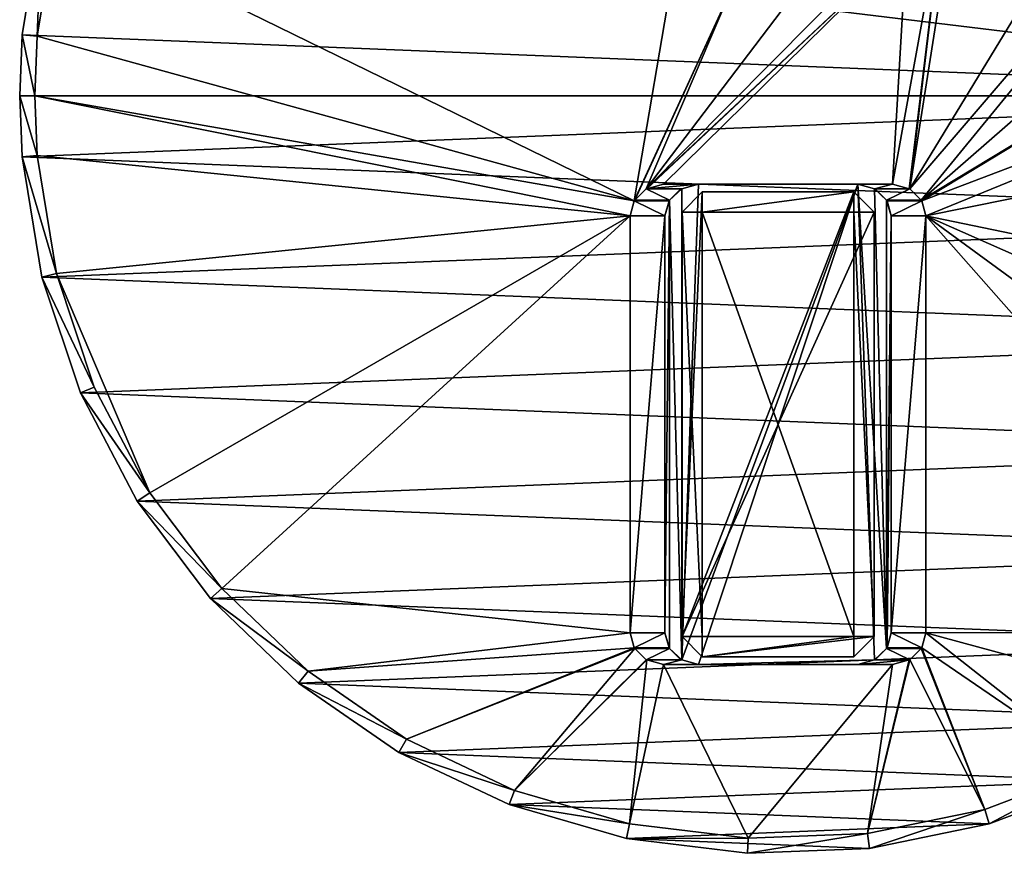
# Model space of a CAD drawing. Extents: x -154 to 30, y -30 to 30.
# Drawn here: x -30 to 9, y -30 to 3 of the extents above; entities that cross this region are included whole.
import ezdxf

# ---------------------------------------------------------------- set-up
doc = ezdxf.new("R2010")
doc.units = 0
doc.layers.add('L2', color=7, linetype='CONTINUOUS')
doc.layers.add('L4', color=7, linetype='CONTINUOUS')

msp = doc.modelspace()

# ---------------------------------------------------------------- linework, layer by layer
at = {"layer": 'L2', "color": 7}
for points in [[(-3.8, -4.6, 12), (-3, -3.8, 12), (-3.8, -21.4, 12)], [(-3.8, -21.4, 12), (-3, -3.8, 12), (3, -3.8, 12)], [(3.8, -4.6, 12), (-3.8, -21.4, 12), (3, -3.8, 12)], [(-3.8, -4.6, 91.2), (-3, -3.8, 91.2), (-3.8, -4.6, 12)], [(-3.8, -4.6, 12), (-3, -3.8, 91.2), (-3, -3.8, 12)], [(-3, -3.8, 91.2), (-3.8, -4.6, 91.2), (-3, -4.6, 92)], [(-3, -3.8, 91.2), (3, -3.8, 91.2), (-3, -3.8, 12)], [(-3, -3.8, 12), (3, -3.8, 91.2), (3, -3.8, 12)], [(-3, -3.8, 91.2), (-3, -4.6, 92), (3, -3.8, 91.2)], [(3, -3.8, 91.2), (-3, -4.6, 92), (3, -4.6, 92)], [(3, -3.8, 91.2), (3.8, -4.6, 91.2), (3, -3.8, 12)], [(3, -3.8, 12), (3.8, -4.6, 91.2), (3.8, -4.6, 12)], [(3.8, -4.6, 91.2), (3, -3.8, 91.2), (3, -4.6, 92)], [(-3.8, -4.6, 12), (-3.8, -21.4, 12), (-3.8, -4.6, 91.2)], [(-3.8, -4.6, 91.2), (-3.8, -21.4, 12), (-3.8, -21.4, 91.2)], [(3.8, -21.4, 12), (-3.8, -21.4, 12), (3.8, -4.6, 12)], [(-3.8, -21.4, 91.2), (-3, -21.4, 92), (-3.8, -4.6, 91.2)], [(-3.8, -4.6, 91.2), (-3, -21.4, 92), (-3, -4.6, 92)], [(-3, -21.4, 92), (3, -21.4, 92), (-3, -4.6, 92)], [(-3, -4.6, 92), (3, -21.4, 92), (3, -4.6, 92)], [(3.8, -4.6, 91.2), (3, -4.6, 92), (3.8, -21.4, 91.2)], [(3.8, -21.4, 91.2), (3, -4.6, 92), (3, -21.4, 92)], [(3.8, -4.6, 91.2), (3.8, -21.4, 91.2), (3.8, -4.6, 12)], [(3.8, -4.6, 12), (3.8, -21.4, 91.2), (3.8, -21.4, 12)], [(3.8, -21.4, 12), (-3, -22.2, 12), (-3.8, -21.4, 12)], [(-3, -22.2, 91.2), (-3.8, -21.4, 91.2), (-3, -22.2, 12)], [(-3, -22.2, 12), (-3.8, -21.4, 91.2), (-3.8, -21.4, 12)], [(-3, -22.2, 91.2), (-3, -21.4, 92), (-3.8, -21.4, 91.2)], [(3, -22.2, 12), (-3, -22.2, 12), (3.8, -21.4, 12)], [(-3, -21.4, 92), (-3, -22.2, 91.2), (3, -21.4, 92)], [(3, -21.4, 92), (-3, -22.2, 91.2), (3, -22.2, 91.2)], [(3.8, -21.4, 91.2), (3, -22.2, 91.2), (3.8, -21.4, 12)], [(3.8, -21.4, 12), (3, -22.2, 91.2), (3, -22.2, 12)], [(3.8, -21.4, 91.2), (3, -21.4, 92), (3, -22.2, 91.2)], [(3, -22.2, 91.2), (-3, -22.2, 91.2), (3, -22.2, 12)], [(3, -22.2, 12), (-3, -22.2, 91.2), (-3, -22.2, 12)]]:
    msp.add_3dface(points, dxfattribs=at)
at = {"layer": 'L4', "color": 7}
for points in [[(30, 0), (-18.97336, 23.23815), (-15, 25.98076)], [(30, 0), (-15, 25.98076), (29.61151, 4.812338)], [(-27.59938, 11.759), (-18.97336, 23.23815), (30, 0)], [(5.216939, -3.683164, 14), (23.50362, 17.66182, 14), (20.3661, 21.20335, 14)], [(5.216939, -3.683164, 14), (20.3661, 21.20335, 14), (7.39771, 10.26554, 14)], [(5.667208, -4.130068, 14), (23.50362, 17.66182, 14), (5.216939, -3.683164, 14)], [(5.667208, -4.130068, 14), (26.03241, 13.66286, 14), (23.50362, 17.66182, 14)], [(27.88697, 9.310039, 14), (26.03241, 13.66286, 14), (5.667208, -4.130068, 14)], [(30, 0), (-29.12826, 7.17947), (-27.59938, 11.759)], [(7.39771, 10.26554, 14), (6.596053, 7.930394, 14), (5.216939, -3.683164, 14)], [(5.667208, -4.130068, 14), (5.688359, -4.151062, 14), (27.88697, 9.310039, 14)], [(27.88697, 9.310039, 14), (5.688359, -4.151062, 14), (29.01928, 4.716092, 14)], [(5.079612, 5.982071, 14), (4.527974, -3.5, 14), (6.596053, 7.930394, 14)], [(6.596053, 7.930394, 14), (4.527974, -3.5, 14), (5.186643, -3.675109, 14)], [(6.596053, 7.930394, 14), (5.186643, -3.675109, 14), (5.216939, -3.683164, 14)], [(-29.12826, 7.17947, 13.4), (-29.12826, 7.17947), (-29.90272, 2.413997)], [(-29.12826, 7.17947, 13.4), (-29.90272, 2.413997), (-29.90272, 2.413997, 13.4)], [(30, 0), (-29.90272, 2.413997), (-29.12826, 7.17947)], [(-29.90272, 2.413997, 13.4), (-29.30466, 2.365717, 14), (-29.12826, 7.17947, 13.4)], [(-29.12826, 7.17947, 13.4), (-29.30466, 2.365717, 14), (-28.54569, 7.03588, 14)], [(-5.688359, -4.151062, 14), (-28.54569, 7.03588, 14), (-29.30466, 2.365717, 14)], [(-4.102111, 5.221251, 14), (-28.54569, 7.03588, 14), (-5.688359, -4.151062, 14)], [(-5.186643, -3.675109, 14), (5.079612, 5.982071, 14), (-5.216939, -3.683164, 14)], [(-5.216939, -3.683164, 14), (5.079612, 5.982071, 14), (3.012716, 4.6317, 14)], [(-5.186643, -3.675109, 14), (-4.527974, -3.5, 14), (5.079612, 5.982071, 14)], [(5.079612, 5.982071, 14), (-4.527974, -3.5, 14), (4.527974, -3.5, 14)], [(-4.102111, 5.221251, 14), (-5.688359, -4.151062, 14), (-1.841141, 4.229498, 14)], [(29.01928, 4.716092, 14), (5.688359, -4.151062, 14), (5.85, -4.75, 14)], [(29.01928, 4.716092, 14), (5.85, -4.75, 14), (29.4, 0, 14)], [(-5.216939, -3.683164, 14), (3.012716, 4.6317, 14), (0.619345, 4.025616, 14)], [(-1.841141, 4.229498, 14), (-5.688359, -4.151062, 14), (-5.667208, -4.130068, 14)], [(-1.841141, 4.229498, 14), (-5.667208, -4.130068, 14), (-5.216939, -3.683164, 14)], [(0.619345, 4.025616, 14), (-1.841141, 4.229498, 14), (-5.216939, -3.683164, 14)], [(-30, 0), (-30, 0, 13.4), (-29.90272, 2.413997)], [(-29.90272, 2.413997, 13.4), (-29.90272, 2.413997), (-30, 0, 13.4)], [(-30, 0), (-29.90272, 2.413997), (30, 0)], [(-30, 0, 13.4), (-29.4, 0, 14), (-29.90272, 2.413997, 13.4)], [(-29.90272, 2.413997, 13.4), (-29.4, 0, 14), (-29.30466, 2.365717, 14)], [(-5.688359, -4.151062, 14), (-29.30466, 2.365717, 14), (-29.4, 0, 14)], [(-29.90272, -2.413997, 13.4), (-30, 0, 13.4), (-30, 0)], [(-30, 0), (-29.90272, -2.413997), (-29.90272, -2.413997, 13.4)], [(-30, 0), (30, 0), (-29.90272, -2.413997)], [(-29.90272, -2.413997, 13.4), (-29.30466, -2.365717, 14), (-30, 0, 13.4)], [(-30, 0, 13.4), (-29.30466, -2.365717, 14), (-29.4, 0, 14)], [(-29.90272, -2.413997), (30, 0), (29.61151, -4.812338)], [(-5.688359, -4.151062, 14), (-29.4, 0, 14), (-5.85, -4.75, 14)], [(-5.85, -4.75, 14), (-29.4, 0, 14), (-29.30466, -2.365717, 14)], [(29.4, 0, 14), (5.85, -4.75, 14), (27.88697, -9.310039, 14)], [(-29.90272, -2.413997, 13.4), (-28.54569, -7.03588, 14), (-29.30466, -2.365717, 14)], [(-29.90272, -2.413997, 13.4), (-29.90272, -2.413997), (-29.12826, -7.17947)], [(-29.90272, -2.413997, 13.4), (-29.12826, -7.17947), (-29.12826, -7.17947, 13.4)], [(-29.90272, -2.413997), (29.61151, -4.812338), (-29.12826, -7.17947)], [(-29.12826, -7.17947, 13.4), (-28.54569, -7.03588, 14), (-29.90272, -2.413997, 13.4)], [(-5.85, -4.75, 14), (-29.30466, -2.365717, 14), (-28.54569, -7.03588, 14)], [(-3.150664, -3.5, 10), (-4.527974, -3.5, 14), (-5.186643, -3.675109, 14)], [(-5.186643, -3.675109, 14), (-3.809332, -3.675109, 10), (-3.150664, -3.5, 10)], [(4.527974, -3.5, 14), (-4.527974, -3.5, 14), (3.150664, -3.5, 10)], [(3.150664, -3.5, 10), (-4.527974, -3.5, 14), (-3.150664, -3.5, 10)], [(-3.150664, -3.5, 10), (-3.809332, -22.32489, 10), (3.150664, -3.5, 10)], [(3.150664, -3.5, 10), (-3.809332, -22.32489, 10), (-3.150664, -22.5, 10)], [(-3.150664, -3.5, 10), (-3.809332, -3.675109, 10), (-3.809332, -22.32489, 10)], [(-3.150664, -22.5, 10), (3.809332, -22.32489, 10), (3.150664, -3.5, 10)], [(3.150664, -3.5, 10), (3.809332, -22.32489, 10), (4.289897, -21.86993, 10)], [(3.150664, -3.5, 10), (4.289897, -21.86993, 10), (3.809332, -3.675109, 10)], [(4.527974, -3.5, 14), (3.150664, -3.5, 10), (3.809332, -3.675109, 10)], [(4.527974, -3.5, 14), (3.809332, -3.675109, 10), (5.186643, -3.675109, 14)], [(-5.667208, -4.130068, 14), (-4.289897, -4.130068, 10), (-5.216939, -3.683164, 14)], [(-5.216939, -3.683164, 14), (-3.839629, -3.683164, 10), (-5.186643, -3.675109, 14)], [(-5.216939, -3.683164, 14), (-4.289897, -4.130068, 10), (-3.839629, -3.683164, 10)], [(-5.186643, -3.675109, 14), (-3.839629, -3.683164, 10), (-3.809332, -3.675109, 10)], [(-3.809332, -3.675109, 10), (-3.839629, -3.683164, 10), (-4.289897, -4.130068, 10)], [(-3.809332, -22.32489, 10), (-3.809332, -3.675109, 10), (-4.289897, -4.130068, 10)], [(3.809332, -3.675109, 10), (4.289897, -21.86993, 10), (4.289897, -4.130068, 10)], [(3.809332, -3.675109, 10), (4.289897, -4.130068, 10), (3.839629, -3.683164, 10)], [(5.186643, -3.675109, 14), (3.809332, -3.675109, 10), (3.839629, -3.683164, 10)], [(5.186643, -3.675109, 14), (3.839629, -3.683164, 10), (5.216939, -3.683164, 14)], [(5.216939, -3.683164, 14), (3.839629, -3.683164, 10), (4.289897, -4.130068, 10)], [(5.216939, -3.683164, 14), (4.289897, -4.130068, 10), (5.667208, -4.130068, 14)], [(-5.85, -4.75, 14), (-4.47269, -4.75, 10), (-5.688359, -4.151062, 14)], [(-5.688359, -4.151062, 14), (-4.311049, -4.151062, 10), (-5.667208, -4.130068, 14)], [(-5.688359, -4.151062, 14), (-4.47269, -4.75, 10), (-4.311049, -4.151062, 10)], [(-5.667208, -4.130068, 14), (-4.311049, -4.151062, 10), (-4.289897, -4.130068, 10)], [(-4.311049, -4.151062, 10), (-4.47269, -4.75, 10), (-4.289897, -4.130068, 10)], [(-4.289897, -4.130068, 10), (-4.47269, -4.75, 10), (-4.47269, -21.25, 10)], [(-4.289897, -21.86993, 10), (-4.289897, -4.130068, 10), (-4.47269, -21.25, 10)], [(-3.809332, -22.32489, 10), (-4.289897, -4.130068, 10), (-4.289897, -21.86993, 10)], [(4.47269, -4.75, 10), (4.311049, -4.151062, 10), (4.289897, -4.130068, 10)], [(4.289897, -4.130068, 10), (4.289897, -21.86993, 10), (4.47269, -4.75, 10)], [(5.667208, -4.130068, 14), (4.289897, -4.130068, 10), (4.311049, -4.151062, 10)], [(5.667208, -4.130068, 14), (4.311049, -4.151062, 10), (5.688359, -4.151062, 14)], [(5.688359, -4.151062, 14), (4.311049, -4.151062, 10), (4.47269, -4.75, 10)], [(5.688359, -4.151062, 14), (4.47269, -4.75, 10), (5.85, -4.75, 14)], [(-29.12826, -7.17947), (29.61151, -4.812338), (28.45609, -9.50004)], [(-24.84859, -15.71329, 14), (-5.85, -4.75, 14), (-28.54569, -7.03588, 14)], [(-22.00622, -19.49581, 14), (-5.85, -4.75, 14), (-24.84859, -15.71329, 14)], [(-22.00622, -19.49581, 14), (-5.85, -21.25, 14), (-5.85, -4.75, 14)], [(-5.85, -4.75, 14), (-5.85, -21.25, 14), (-4.47269, -4.75, 10)], [(-4.47269, -4.75, 10), (-5.85, -21.25, 14), (-4.47269, -21.25, 10)], [(4.47269, -4.75, 10), (4.289897, -21.86993, 10), (4.311049, -21.84894, 10)], [(4.47269, -4.75, 10), (4.311049, -21.84894, 10), (4.47269, -21.25, 10)], [(4.47269, -4.75, 10), (4.47269, -21.25, 10), (5.85, -4.75, 14)], [(5.85, -4.75, 14), (4.47269, -21.25, 10), (5.85, -21.25, 14)], [(5.85, -21.25, 14), (20.3661, -21.20335, 14), (5.85, -4.75, 14)], [(20.3661, -21.20335, 14), (23.50362, -17.66182, 14), (5.85, -4.75, 14)], [(5.85, -4.75, 14), (23.50362, -17.66182, 14), (26.03241, -13.66286, 14)], [(5.85, -4.75, 14), (26.03241, -13.66286, 14), (27.88697, -9.310039, 14)], [(-29.12826, -7.17947, 13.4), (-27.0474, -11.52382, 14), (-28.54569, -7.03588, 14)], [(-29.12826, -7.17947, 13.4), (-29.12826, -7.17947), (-27.59938, -11.759)], [(-29.12826, -7.17947, 13.4), (-27.59938, -11.759), (-27.59938, -11.759, 13.4)], [(-29.12826, -7.17947), (28.45609, -9.50004), (-27.59938, -11.759)], [(-27.59938, -11.759, 13.4), (-27.0474, -11.52382, 14), (-29.12826, -7.17947, 13.4)], [(-24.84859, -15.71329, 14), (-28.54569, -7.03588, 14), (-27.0474, -11.52382, 14)], [(-27.59938, -11.759), (28.45609, -9.50004), (26.56368, -13.94169)], [(-27.59938, -11.759, 13.4), (-24.84859, -15.71329, 14), (-27.0474, -11.52382, 14)], [(-27.59938, -11.759, 13.4), (-27.59938, -11.759), (-25.3557, -16.03398)], [(-27.59938, -11.759, 13.4), (-25.3557, -16.03398), (-25.3557, -16.03398, 13.4)], [(-27.59938, -11.759), (26.56368, -13.94169), (-25.3557, -16.03398)], [(-25.3557, -16.03398, 13.4), (-24.84859, -15.71329, 14), (-27.59938, -11.759, 13.4)], [(-25.3557, -16.03398), (26.56368, -13.94169), (23.98328, -18.02227)], [(-25.3557, -16.03398, 13.4), (-22.00622, -19.49581, 14), (-24.84859, -15.71329, 14)], [(-25.3557, -16.03398, 13.4), (-25.3557, -16.03398), (-22.45532, -19.89368)], [(-25.3557, -16.03398, 13.4), (-22.45532, -19.89368), (-22.45532, -19.89368, 13.4)], [(-25.3557, -16.03398), (23.98328, -18.02227), (-22.45532, -19.89368)], [(-22.45532, -19.89368, 13.4), (-22.00622, -19.49581, 14), (-25.3557, -16.03398, 13.4)], [(-22.45532, -19.89368), (23.98328, -18.02227), (20.78173, -21.63607)], [(-22.45532, -19.89368, 13.4), (-18.59389, -22.77339, 14), (-22.00622, -19.49581, 14)], [(-18.59389, -22.77339, 14), (-5.85, -21.25, 14), (-22.00622, -19.49581, 14)], [(-22.45532, -19.89368, 13.4), (-22.45532, -19.89368), (-18.97336, -23.23815)], [(-22.45532, -19.89368, 13.4), (-18.97336, -23.23815), (-18.97336, -23.23815, 13.4)], [(-22.45532, -19.89368), (20.78173, -21.63607), (-18.97336, -23.23815)], [(-18.97336, -23.23815, 13.4), (-18.59389, -22.77339, 14), (-22.45532, -19.89368, 13.4)], [(-18.59389, -22.77339, 14), (-5.688359, -21.84894, 14), (-5.85, -21.25, 14)], [(-4.47269, -21.25, 10), (-5.85, -21.25, 14), (-5.688359, -21.84894, 14)], [(-4.47269, -21.25, 10), (-5.688359, -21.84894, 14), (-4.311049, -21.84894, 10)], [(-4.289897, -21.86993, 10), (-4.47269, -21.25, 10), (-4.311049, -21.84894, 10)], [(5.688359, -21.84894, 14), (4.47269, -21.25, 10), (4.311049, -21.84894, 10)], [(5.85, -21.25, 14), (4.47269, -21.25, 10), (5.688359, -21.84894, 14)], [(5.85, -21.25, 14), (5.688359, -21.84894, 14), (12.60356, -26.56144, 14)], [(5.85, -21.25, 14), (16.7011, -24.19573, 14), (20.3661, -21.20335, 14)], [(12.60356, -26.56144, 14), (16.7011, -24.19573, 14), (5.85, -21.25, 14)], [(-18.97336, -23.23815), (20.78173, -21.63607), (17.04194, -24.68952)], [(-14.7, -25.46115, 14), (-5.688359, -21.84894, 14), (-18.59389, -22.77339, 14)], [(-14.7, -25.46115, 14), (-5.667208, -21.86993, 14), (-5.688359, -21.84894, 14)], [(-10.42538, -27.48948, 14), (-5.667208, -21.86993, 14), (-14.7, -25.46115, 14)], [(-10.42538, -27.48948, 14), (-5.216939, -22.31684, 14), (-5.667208, -21.86993, 14)], [(-4.311049, -21.84894, 10), (-5.688359, -21.84894, 14), (-5.667208, -21.86993, 14)], [(-4.311049, -21.84894, 10), (-5.667208, -21.86993, 14), (-4.289897, -21.86993, 10)], [(-4.289897, -21.86993, 10), (-5.667208, -21.86993, 14), (-5.216939, -22.31684, 14)], [(-4.289897, -21.86993, 10), (-5.216939, -22.31684, 14), (-3.839629, -22.31684, 10)], [(-4.289897, -21.86993, 10), (-3.839629, -22.31684, 10), (-3.809332, -22.32489, 10)], [(3.809332, -22.32489, 10), (3.839629, -22.31684, 10), (4.289897, -21.86993, 10)], [(5.216939, -22.31684, 14), (4.289897, -21.86993, 10), (3.839629, -22.31684, 10)], [(5.667208, -21.86993, 14), (4.311049, -21.84894, 10), (4.289897, -21.86993, 10)], [(5.667208, -21.86993, 14), (4.289897, -21.86993, 10), (5.216939, -22.31684, 14)], [(5.688359, -21.84894, 14), (4.311049, -21.84894, 10), (5.667208, -21.86993, 14)], [(8.179594, -28.23923, 14), (5.667208, -21.86993, 14), (5.216939, -22.31684, 14)], [(5.688359, -21.84894, 14), (5.667208, -21.86993, 14), (8.179594, -28.23923, 14)], [(12.60356, -26.56144, 14), (5.688359, -21.84894, 14), (8.179594, -28.23923, 14)], [(-10.42538, -27.48948, 14), (-5.186643, -22.32489, 14), (-5.216939, -22.31684, 14)], [(-5.880755, -28.80584, 14), (-5.186643, -22.32489, 14), (-10.42538, -27.48948, 14)], [(-5.880755, -28.80584, 14), (-4.527974, -22.5, 14), (-5.186643, -22.32489, 14)], [(-1.183819, -29.37616, 14), (-4.527974, -22.5, 14), (-5.880755, -28.80584, 14)], [(-3.839629, -22.31684, 10), (-5.216939, -22.31684, 14), (-5.186643, -22.32489, 14)], [(-3.839629, -22.31684, 10), (-5.186643, -22.32489, 14), (-3.809332, -22.32489, 10)], [(-3.809332, -22.32489, 10), (-5.186643, -22.32489, 14), (-4.527974, -22.5, 14)], [(-3.809332, -22.32489, 10), (-4.527974, -22.5, 14), (-3.150664, -22.5, 10)], [(-1.183819, -29.37616, 14), (4.527974, -22.5, 14), (-4.527974, -22.5, 14)], [(-4.527974, -22.5, 14), (4.527974, -22.5, 14), (-3.150664, -22.5, 10)], [(-3.150664, -22.5, 10), (3.150664, -22.5, 10), (3.809332, -22.32489, 10)], [(-3.150664, -22.5, 10), (4.527974, -22.5, 14), (3.150664, -22.5, 10)], [(3.543778, -29.18564, 14), (4.527974, -22.5, 14), (-1.183819, -29.37616, 14)], [(5.186643, -22.32489, 14), (3.809332, -22.32489, 10), (3.150664, -22.5, 10)], [(5.186643, -22.32489, 14), (3.150664, -22.5, 10), (4.527974, -22.5, 14)], [(8.179594, -28.23923, 14), (5.216939, -22.31684, 14), (3.543778, -29.18564, 14)], [(5.216939, -22.31684, 14), (5.186643, -22.32489, 14), (3.543778, -29.18564, 14)], [(3.543778, -29.18564, 14), (5.186643, -22.32489, 14), (4.527974, -22.5, 14)], [(3.839629, -22.31684, 10), (3.809332, -22.32489, 10), (5.186643, -22.32489, 14)], [(5.216939, -22.31684, 14), (3.839629, -22.31684, 10), (5.186643, -22.32489, 14)], [(-18.97336, -23.23815, 13.4), (-14.7, -25.46115, 14), (-18.59389, -22.77339, 14)], [(-18.97336, -23.23815, 13.4), (-18.97336, -23.23815), (-15, -25.98076)], [(-18.97336, -23.23815, 13.4), (-15, -25.98076), (-15, -25.98076, 13.4)], [(-18.97336, -23.23815), (17.04194, -24.68952), (-15, -25.98076)], [(-15, -25.98076, 13.4), (-14.7, -25.46115, 14), (-18.97336, -23.23815, 13.4)], [(-15, -25.98076), (17.04194, -24.68952), (12.86078, -27.10351)], [(-15, -25.98076, 13.4), (-10.42538, -27.48948, 14), (-14.7, -25.46115, 14)], [(-15, -25.98076, 13.4), (-15, -25.98076), (-10.63815, -28.05049)], [(-15, -25.98076, 13.4), (-10.63815, -28.05049), (-10.63815, -28.05049, 13.4)], [(-15, -25.98076), (12.86078, -27.10351), (-10.63815, -28.05049)], [(-10.63815, -28.05049, 13.4), (-10.42538, -27.48948, 14), (-15, -25.98076, 13.4)], [(8.346524, -28.81554, 13.4), (12.60356, -26.56144, 14), (8.179594, -28.23923, 14)], [(12.86078, -27.10351, 13.4), (12.60356, -26.56144, 14), (8.346524, -28.81554, 13.4)], [(-10.63815, -28.05049), (12.86078, -27.10351), (8.346524, -28.81554)], [(8.346524, -28.81554, 13.4), (8.346524, -28.81554), (12.86078, -27.10351)], [(8.346524, -28.81554, 13.4), (12.86078, -27.10351), (12.86078, -27.10351, 13.4)], [(-10.63815, -28.05049, 13.4), (-5.880755, -28.80584, 14), (-10.42538, -27.48948, 14)], [(-10.63815, -28.05049, 13.4), (-10.63815, -28.05049), (-6.000771, -29.39372)], [(-10.63815, -28.05049, 13.4), (-6.000771, -29.39372), (-6.000771, -29.39372, 13.4)], [(-10.63815, -28.05049), (8.346524, -28.81554), (-6.000771, -29.39372)], [(-6.000771, -29.39372, 13.4), (-5.880755, -28.80584, 14), (-10.63815, -28.05049, 13.4)], [(3.6161, -29.78127, 13.4), (8.179594, -28.23923, 14), (3.543778, -29.18564, 14)], [(8.346524, -28.81554, 13.4), (8.179594, -28.23923, 14), (3.6161, -29.78127, 13.4)], [(-6.000771, -29.39372, 13.4), (-1.183819, -29.37616, 14), (-5.880755, -28.80584, 14)], [(-6.000771, -29.39372), (8.346524, -28.81554), (3.6161, -29.78127)], [(3.6161, -29.78127, 13.4), (3.6161, -29.78127), (8.346524, -28.81554)], [(3.6161, -29.78127, 13.4), (8.346524, -28.81554), (8.346524, -28.81554, 13.4)], [(3.6161, -29.78127, 13.4), (3.543778, -29.18564, 14), (-1.207978, -29.97567, 13.4)], [(-1.207978, -29.97567, 13.4), (3.543778, -29.18564, 14), (-1.183819, -29.37616, 14)], [(-1.207978, -29.97567, 13.4), (-1.183819, -29.37616, 14), (-6.000771, -29.39372, 13.4)], [(-6.000771, -29.39372, 13.4), (-6.000771, -29.39372), (-1.207978, -29.97567)], [(-6.000771, -29.39372, 13.4), (-1.207978, -29.97567), (-1.207978, -29.97567, 13.4)], [(-6.000771, -29.39372), (3.6161, -29.78127), (-1.207978, -29.97567)], [(-1.207978, -29.97567, 13.4), (-1.207978, -29.97567), (3.6161, -29.78127)], [(-1.207978, -29.97567, 13.4), (3.6161, -29.78127), (3.6161, -29.78127, 13.4)]]:
    msp.add_3dface(points, dxfattribs=at)

doc.saveas('drawing.dxf')
